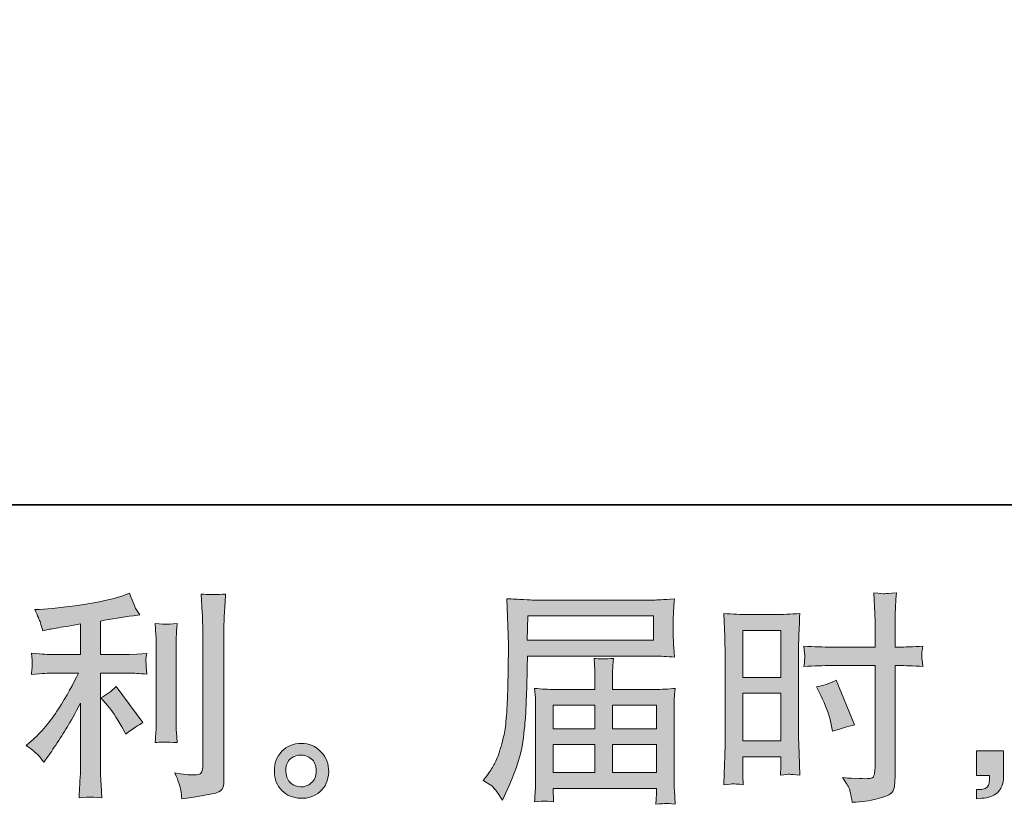
# Model space of a CAD drawing. Units: inches. Extents: x -975 to 2188, y -2621 to -335.
# Drawn here: x 656 to 983, y -2621 to -2361 of the extents above; entities that cross this region are included whole.
import ezdxf

# ---------------------------------------------------------------- set-up
doc = ezdxf.new("R2010")
doc.units = ezdxf.units.IN
doc.header["$MEASUREMENT"] = 0
doc.layers.add('图层 1', color=7, linetype='Continuous')

msp = doc.modelspace()

# ---------------------------------------------------------------- hatches: boundary and pattern name
at = {"layer": '图层 1'}
h = msp.add_hatch(color=7, dxfattribs=at)
h.dxf.hatch_style = 2
edge = h.paths.add_edge_path()
edge.add_spline(control_points=[(685.01, -2588.59), (686.29, -2590.08), (687.85, -2592.43), (689.69, -2595.65), (689.69, -2595.65), (691.02, -2598.03), (691.02, -2598.03), (693.55, -2596.15), (695.46, -2594.88), (696.75, -2594.25), (696.75, -2594.25), (687.83, -2582.2), (687.83, -2582.2), (686.29, -2583.79), (684.59, -2585.05), (682.7, -2585.99), (682.7, -2585.99), (685.01, -2588.59), (685.01, -2588.59)], knot_values=[0, 0, 0, 0, 1, 1, 1, 2, 2, 2, 3, 3, 3, 4, 4, 4, 5, 5, 5, 6, 6, 6, 6], degree=3, periodic=0)
edge = h.paths.add_edge_path()
edge.add_spline(control_points=[(661.9, -2605.04), (662.47, -2605.68), (663.11, -2606.45), (663.81, -2607.34), (663.81, -2607.34), (665.29, -2605.35), (665.29, -2605.35), (665.54, -2604.99), (666.36, -2603.78), (667.74, -2601.69), (669.13, -2599.61), (670.39, -2597.63), (671.53, -2595.75), (672.67, -2593.87), (674.16, -2591.19), (675.99, -2587.73), (675.99, -2587.73), (675.99, -2609.58), (675.99, -2609.58), (675.99, -2610.51), (675.92, -2611.87), (675.79, -2613.66), (675.67, -2615.44), (675.6, -2617.3), (675.55, -2619.23), (677.5, -2619.03), (678.7, -2618.93), (679.15, -2618.96), (679.58, -2618.98), (680.9, -2619.07), (683.07, -2619.23), (683.07, -2619.23), (682.85, -2614.86), (682.85, -2614.86), (682.65, -2611.73), (682.58, -2609.97), (682.63, -2609.58), (682.63, -2609.58), (682.63, -2577.77), (682.63, -2577.77), (682.63, -2577.77), (692.14, -2577.77), (692.14, -2577.77), (693.63, -2577.77), (695.58, -2577.89), (698.01, -2578.14), (698.01, -2578.14), (697.79, -2575.72), (697.79, -2575.72), (697.79, -2575.72), (697.79, -2574.63), (697.79, -2574.63), (697.74, -2573.78), (697.71, -2573.24), (697.74, -2572.97), (697.76, -2572.72), (697.86, -2572.12), (698.01, -2571.26), (698.01, -2571.26), (694.67, -2571.48), (694.67, -2571.48), (694.67, -2571.48), (692.21, -2571.63), (692.21, -2571.63), (692.21, -2571.63), (682.63, -2571.63), (682.63, -2571.63), (682.63, -2571.63), (682.63, -2560.48), (682.63, -2560.48), (686.34, -2559.79), (689.98, -2559.2), (693.55, -2558.7), (693.55, -2558.7), (695.71, -2558.4), (695.71, -2558.4), (695.71, -2558.4), (694.37, -2556.4), (694.37, -2556.4), (694.27, -2556.3), (693.58, -2554.59), (692.29, -2551.27), (692.29, -2551.27), (689.69, -2552.16), (689.69, -2552.16), (686.62, -2553.25), (682.16, -2554.22), (676.34, -2555.08), (670.49, -2555.95), (665.81, -2556.47), (662.25, -2556.62), (662.25, -2556.62), (660.76, -2556.69), (660.76, -2556.69), (661.75, -2558.77), (662.37, -2560.21), (662.64, -2561), (662.91, -2561.8), (663.19, -2562.69), (663.43, -2563.68), (663.43, -2563.68), (665.22, -2563.31), (665.22, -2563.31), (666.21, -2563.11), (667.92, -2562.81), (670.37, -2562.42), (672.82, -2562.03), (674.7, -2561.7), (675.99, -2561.45), (675.99, -2561.45), (675.99, -2571.63), (675.99, -2571.63), (675.99, -2571.63), (665.96, -2571.63), (665.96, -2571.63), (665.66, -2571.63), (663.56, -2571.48), (659.65, -2571.18), (659.65, -2571.18), (659.87, -2573.46), (659.87, -2573.46), (659.87, -2573.46), (659.87, -2574.58), (659.87, -2574.58), (659.87, -2574.58), (659.87, -2575.99), (659.87, -2575.99), (659.82, -2576.53), (659.74, -2577.28), (659.65, -2578.22), (663.56, -2577.92), (665.66, -2577.77), (665.96, -2577.77), (665.96, -2577.77), (675.32, -2577.77), (675.32, -2577.77), (673.59, -2581.44), (671.36, -2585.4), (668.66, -2589.66), (665.96, -2593.92), (662.94, -2597.51), (659.57, -2600.43), (659.57, -2600.43), (657.94, -2601.84), (657.94, -2601.84), (660.02, -2603.33), (661.33, -2604.39), (661.9, -2605.04)], knot_values=[0, 0, 0, 0, 0.352778, 0.352778, 0.352778, 0.705556, 0.705556, 0.705556, 1.058333, 1.058333, 1.058333, 1.411111, 1.411111, 1.411111, 1.763889, 1.763889, 1.763889, 2.116667, 2.116667, 2.116667, 2.469444, 2.469444, 2.469444, 2.822222, 2.822222, 2.822222, 3.175, 3.175, 3.175, 3.527778, 3.527778, 3.527778, 3.880556, 3.880556, 3.880556, 4.233333, 4.233333, 4.233333, 4.586111, 4.586111, 4.586111, 4.938889, 4.938889, 4.938889, 5.291667, 5.291667, 5.291667, 5.644444, 5.644444, 5.644444, 5.997222, 5.997222, 5.997222, 6.35, 6.35, 6.35, 6.702778, 6.702778, 6.702778, 7.055556, 7.055556, 7.055556, 7.408333, 7.408333, 7.408333, 7.761111, 7.761111, 7.761111, 8.113889, 8.113889, 8.113889, 8.466667, 8.466667, 8.466667, 8.819444, 8.819444, 8.819444, 9.172222, 9.172222, 9.172222, 9.525, 9.525, 9.525, 9.877778, 9.877778, 9.877778, 10.230556, 10.230556, 10.230556, 10.583333, 10.583333, 10.583333, 10.936111, 10.936111, 10.936111, 11.288889, 11.288889, 11.288889, 11.641667, 11.641667, 11.641667, 11.994444, 11.994444, 11.994444, 12.347222, 12.347222, 12.347222, 12.7, 12.7, 12.7, 13.052778, 13.052778, 13.052778, 13.405556, 13.405556, 13.405556, 13.758333, 13.758333, 13.758333, 14.111111, 14.111111, 14.111111, 14.463889, 14.463889, 14.463889, 14.816667, 14.816667, 14.816667, 15.169444, 15.169444, 15.169444, 15.522222, 15.522222, 15.522222, 15.875, 15.875, 15.875, 16.227778, 16.227778, 16.227778, 16.580556, 16.580556, 16.580556, 16.933333, 16.933333, 16.933333, 17.286111, 17.286111, 17.286111, 17.286111], degree=3, periodic=0)
edge.add_line((661.9, -2605.04), (661.9, -2605.04))
edge = h.paths.add_edge_path()
edge.add_spline(control_points=[(708.09, -2600.85), (708.09, -2600.85), (707.87, -2597.36), (707.87, -2597.36), (707.82, -2596.72), (707.79, -2595.75), (707.79, -2594.46), (707.79, -2594.46), (707.79, -2568.53), (707.79, -2568.53), (707.79, -2567.74), (707.79, -2566.8), (707.82, -2565.73), (707.84, -2564.67), (707.94, -2563.18), (708.09, -2561.25), (706.14, -2561.5), (704.94, -2561.6), (704.47, -2561.57), (704, -2561.55), (702.76, -2561.45), (700.78, -2561.25), (700.78, -2561.25), (701.08, -2565.26), (701.08, -2565.26), (701.13, -2565.86), (701.15, -2566.95), (701.15, -2568.53), (701.15, -2568.53), (701.15, -2594.69), (701.15, -2594.69), (701.15, -2595.63), (701.13, -2596.49), (701.08, -2597.31), (701.03, -2598.13), (700.93, -2599.32), (700.78, -2600.85), (702.27, -2600.7), (704.7, -2600.7), (708.09, -2600.85)], knot_values=[0, 0, 0, 0, 0.352778, 0.352778, 0.352778, 0.705556, 0.705556, 0.705556, 1.058333, 1.058333, 1.058333, 1.411111, 1.411111, 1.411111, 1.763889, 1.763889, 1.763889, 2.116667, 2.116667, 2.116667, 2.469444, 2.469444, 2.469444, 2.822222, 2.822222, 2.822222, 3.175, 3.175, 3.175, 3.527778, 3.527778, 3.527778, 3.880556, 3.880556, 3.880556, 4.233333, 4.233333, 4.233333, 4.586111, 4.586111, 4.586111, 4.586111], degree=3, periodic=0)
edge.add_line((708.09, -2600.85), (708.09, -2600.85))
edge = h.paths.add_edge_path()
edge.add_spline(control_points=[(709.35, -2616.7), (709.48, -2617.67), (709.57, -2618.64), (709.62, -2619.58), (716.66, -2618.54), (720.6, -2617.84), (721.44, -2617.48), (722.26, -2617.15), (722.81, -2616.7), (723.15, -2616.16), (723.47, -2615.61), (723.64, -2614.86), (723.64, -2613.86), (723.64, -2613.86), (723.64, -2563.55), (723.64, -2563.55), (723.64, -2562.27), (723.69, -2560.63), (723.79, -2558.65), (723.89, -2556.67), (724.04, -2554.29), (724.24, -2551.52), (721.29, -2551.67), (719.51, -2551.72), (718.89, -2551.69), (718.27, -2551.67), (717.33, -2551.62), (716.09, -2551.52), (716.09, -2551.52), (716.46, -2557.76), (716.46, -2557.76), (716.56, -2559.29), (716.61, -2561.28), (716.61, -2563.7), (716.61, -2563.7), (716.61, -2609.1), (716.61, -2609.1), (716.61, -2609.94), (716.43, -2610.56), (716.09, -2610.98), (715.74, -2611.4), (714.92, -2611.63), (713.64, -2611.63), (712.05, -2611.69), (709.97, -2611.45), (707.4, -2610.96), (708.58, -2613.83), (709.23, -2615.74), (709.35, -2616.7)], knot_values=[0, 0, 0, 0, 0.352778, 0.352778, 0.352778, 0.705556, 0.705556, 0.705556, 1.058333, 1.058333, 1.058333, 1.411111, 1.411111, 1.411111, 1.763889, 1.763889, 1.763889, 2.116667, 2.116667, 2.116667, 2.469444, 2.469444, 2.469444, 2.822222, 2.822222, 2.822222, 3.175, 3.175, 3.175, 3.527778, 3.527778, 3.527778, 3.880556, 3.880556, 3.880556, 4.233333, 4.233333, 4.233333, 4.586111, 4.586111, 4.586111, 4.938889, 4.938889, 4.938889, 5.291667, 5.291667, 5.291667, 5.644444, 5.644444, 5.644444, 5.644444], degree=3, periodic=0)
edge.add_line((709.35, -2616.7), (709.35, -2616.7))
h = msp.add_hatch(color=7, dxfattribs=at)
h.dxf.hatch_style = 2
h.paths.add_polyline_path([(824.66, -2558.75), (866.42, -2558.75), (866.42, -2566.87), (824.52, -2566.87)])
edge = h.paths.add_edge_path()
edge.add_spline(control_points=[(809.9, -2613.51), (809.9, -2613.51), (812.36, -2614.99), (812.36, -2614.99), (813.25, -2615.54), (814.56, -2617.2), (816.29, -2619.98), (816.29, -2619.98), (818.45, -2615.14), (818.45, -2615.14), (821.02, -2609.4), (822.56, -2604.54), (823.05, -2600.61), (823.55, -2596.67), (823.85, -2593.82), (823.95, -2592.06), (824.04, -2590.3), (824.12, -2588.52), (824.19, -2586.71), (824.27, -2584.9), (824.34, -2583.37), (824.39, -2582.08), (824.39, -2582.08), (824.47, -2577.03), (824.47, -2577.03), (824.47, -2575.94), (824.52, -2574.3), (824.61, -2572.12), (824.61, -2572.12), (866.67, -2572.12), (866.67, -2572.12), (868.75, -2572.12), (871, -2572.25), (873.43, -2572.5), (873.43, -2572.5), (873.21, -2569.35), (873.21, -2569.35), (873.11, -2567.99), (873.06, -2566.9), (873.06, -2566.13), (873.06, -2566.13), (873.06, -2559.57), (873.06, -2559.57), (873.06, -2558.92), (873.08, -2558.06), (873.16, -2556.97), (873.23, -2555.88), (873.33, -2554.59), (873.43, -2553.13), (869.66, -2553.38), (867.44, -2553.5), (866.74, -2553.5), (866.74, -2553.5), (826.92, -2553.5), (826.92, -2553.5), (826.17, -2553.5), (824.94, -2553.45), (823.23, -2553.35), (821.52, -2553.25), (819.69, -2553.15), (817.7, -2553.05), (817.7, -2553.05), (818.22, -2568.11), (818.22, -2568.11), (818.22, -2568.11), (818.22, -2569.65), (818.22, -2569.65), (818.22, -2569.65), (818.22, -2572.35), (818.22, -2572.35), (818.18, -2572.5), (818.15, -2573.96), (818.15, -2576.73), (818.15, -2576.73), (818.08, -2582.3), (818.08, -2582.3), (818.03, -2584.14), (817.9, -2586.59), (817.73, -2589.68), (817.56, -2592.78), (817.33, -2595.21), (817.04, -2596.94), (816.74, -2598.67), (816.24, -2600.68), (815.55, -2602.98), (814.86, -2605.29), (814.21, -2606.95), (813.64, -2607.94), (813.07, -2608.93), (812.33, -2610.09), (811.39, -2611.43), (811.39, -2611.43), (809.9, -2613.51), (809.9, -2613.51)], knot_values=[0, 0, 0, 0, 1, 1, 1, 2, 2, 2, 3, 3, 3, 4, 4, 4, 5, 5, 5, 6, 6, 6, 7, 7, 7, 8, 8, 8, 9, 9, 9, 10, 10, 10, 11, 11, 11, 12, 12, 12, 13, 13, 13, 14, 14, 14, 15, 15, 15, 16, 16, 16, 17, 17, 17, 18, 18, 18, 19, 19, 19, 20, 20, 20, 21, 21, 21, 22, 22, 22, 23, 23, 23, 24, 24, 24, 25, 25, 25, 26, 26, 26, 27, 27, 27, 28, 28, 28, 29, 29, 29, 30, 30, 30, 31, 31, 31, 31], degree=3, periodic=0)
h.paths.add_polyline_path([(833.13, -2601.55), (847, -2601.55), (847, -2610.85), (833.13, -2610.85)])
h.paths.add_polyline_path([(833.13, -2588.47), (847, -2588.47), (847, -2596.3), (833.13, -2596.3)])
h.paths.add_polyline_path([(852.85, -2601.55), (867.5, -2601.55), (867.5, -2610.85), (852.85, -2610.85)])
h.paths.add_polyline_path([(852.85, -2588.47), (867.5, -2588.47), (867.5, -2596.3), (852.85, -2596.3)])
edge = h.paths.add_edge_path()
edge.add_spline(control_points=[(830.31, -2620.29), (830.61, -2620.27), (831.6, -2620.37), (833.28, -2620.57), (833.28, -2620.57), (833.21, -2619.08), (833.21, -2619.08), (833.21, -2619.08), (833.13, -2617.67), (833.13, -2617.67), (833.13, -2617.67), (833.13, -2616.11), (833.13, -2616.11), (833.13, -2616.11), (867.51, -2616.11), (867.51, -2616.11), (867.51, -2616.11), (867.51, -2617.74), (867.51, -2617.74), (867.51, -2617.84), (867.46, -2618.26), (867.39, -2619.03), (867.31, -2619.8), (867.29, -2620.59), (867.29, -2621.38), (869.07, -2621.24), (870.16, -2621.14), (870.57, -2621.11), (870.96, -2621.09), (872.02, -2621.19), (873.73, -2621.38), (873.73, -2621.38), (873.43, -2616.7), (873.43, -2616.7), (873.38, -2616.06), (873.35, -2614.5), (873.35, -2612.02), (873.35, -2612.02), (873.35, -2589.29), (873.35, -2589.29), (873.35, -2587.95), (873.35, -2586.91), (873.38, -2586.14), (873.4, -2585.37), (873.53, -2584.28), (873.73, -2582.85), (871.39, -2583.1), (869.12, -2583.22), (866.94, -2583.22), (866.94, -2583.22), (852.85, -2583.22), (852.85, -2583.22), (852.85, -2583.22), (852.85, -2580.69), (852.85, -2580.69), (852.85, -2579.16), (852.85, -2577.92), (852.87, -2576.98), (852.9, -2576.04), (853.02, -2574.67), (853.22, -2572.89), (850.42, -2573.14), (848.24, -2573.14), (846.71, -2572.89), (846.71, -2572.89), (846.93, -2576.83), (846.93, -2576.83), (846.98, -2577.62), (847, -2578.91), (847, -2580.69), (847, -2580.69), (847, -2583.22), (847, -2583.22), (847, -2583.22), (833.68, -2583.22), (833.68, -2583.22), (831.55, -2583.22), (829.3, -2583.1), (826.92, -2582.85), (826.92, -2582.85), (827.21, -2586.02), (827.21, -2586.02), (827.26, -2586.51), (827.29, -2587.58), (827.29, -2589.21), (827.29, -2589.21), (827.29, -2611.35), (827.29, -2611.35), (827.29, -2613.19), (827.26, -2614.67), (827.21, -2615.81), (827.17, -2616.95), (827.07, -2618.54), (826.92, -2620.57), (828.9, -2620.42), (830.03, -2620.32), (830.31, -2620.29)], knot_values=[0, 0, 0, 0, 0.352778, 0.352778, 0.352778, 0.705556, 0.705556, 0.705556, 1.058333, 1.058333, 1.058333, 1.411111, 1.411111, 1.411111, 1.763889, 1.763889, 1.763889, 2.116667, 2.116667, 2.116667, 2.469444, 2.469444, 2.469444, 2.822222, 2.822222, 2.822222, 3.175, 3.175, 3.175, 3.527778, 3.527778, 3.527778, 3.880556, 3.880556, 3.880556, 4.233333, 4.233333, 4.233333, 4.586111, 4.586111, 4.586111, 4.938889, 4.938889, 4.938889, 5.291667, 5.291667, 5.291667, 5.644444, 5.644444, 5.644444, 5.997222, 5.997222, 5.997222, 6.35, 6.35, 6.35, 6.702778, 6.702778, 6.702778, 7.055556, 7.055556, 7.055556, 7.408333, 7.408333, 7.408333, 7.761111, 7.761111, 7.761111, 8.113889, 8.113889, 8.113889, 8.466667, 8.466667, 8.466667, 8.819444, 8.819444, 8.819444, 9.172222, 9.172222, 9.172222, 9.525, 9.525, 9.525, 9.877778, 9.877778, 9.877778, 10.230556, 10.230556, 10.230556, 10.583333, 10.583333, 10.583333, 10.936111, 10.936111, 10.936111, 11.288889, 11.288889, 11.288889, 11.288889], degree=3, periodic=0)
edge.add_line((830.31, -2620.29), (830.31, -2620.29))
h = msp.add_hatch(color=7, dxfattribs=at)
h.dxf.hatch_style = 2
h.paths.add_polyline_path([(896.14, -2563.58), (908.82, -2563.58), (908.82, -2579.23), (896.14, -2579.23)])
h.paths.add_polyline_path([(896.14, -2584.48), (908.82, -2584.48), (908.82, -2600.33), (896.14, -2600.33)])
edge = h.paths.add_edge_path()
edge.add_spline(control_points=[(922.09, -2585.25), (923.68, -2588.37), (924.79, -2591.39), (925.44, -2594.31), (925.44, -2594.31), (926.03, -2597.06), (926.03, -2597.06), (929.3, -2596.07), (931.73, -2595.38), (933.31, -2594.98), (933.31, -2594.98), (927.22, -2580.12), (927.22, -2580.12), (924.99, -2581.26), (922.79, -2582.01), (920.61, -2582.34), (920.61, -2582.34), (922.09, -2585.25), (922.09, -2585.25)], knot_values=[0, 0, 0, 0, 1, 1, 1, 2, 2, 2, 3, 3, 3, 4, 4, 4, 5, 5, 5, 6, 6, 6, 6], degree=3, periodic=0)
edge = h.paths.add_edge_path()
edge.add_spline(control_points=[(892.99, -2614.6), (893.39, -2614.57), (894.49, -2614.67), (896.29, -2614.87), (896.29, -2614.87), (896.14, -2611.68), (896.14, -2611.68), (896.14, -2611.68), (896.14, -2608.41), (896.14, -2608.41), (896.14, -2608.41), (896.14, -2605.58), (896.14, -2605.58), (896.14, -2605.58), (908.82, -2605.58), (908.82, -2605.58), (908.82, -2605.58), (908.82, -2607.22), (908.82, -2607.22), (908.82, -2608.56), (908.8, -2609.37), (908.77, -2609.67), (908.75, -2609.97), (908.72, -2610.64), (908.67, -2611.68), (910.29, -2611.48), (911.32, -2611.38), (911.77, -2611.4), (912.21, -2611.43), (913.33, -2611.53), (915.11, -2611.68), (915.11, -2611.68), (914.89, -2604.47), (914.89, -2604.47), (914.89, -2604.47), (914.67, -2598.8), (914.67, -2598.8), (914.67, -2598.8), (914.67, -2571.23), (914.67, -2571.23), (914.67, -2570.07), (914.69, -2568.41), (914.76, -2566.3), (914.84, -2564.17), (914.97, -2561.4), (915.11, -2557.96), (912.11, -2558.21), (909.32, -2558.33), (906.69, -2558.33), (906.69, -2558.33), (898.12, -2558.33), (898.12, -2558.33), (895.53, -2558.33), (892.77, -2558.21), (889.85, -2557.96), (889.85, -2557.96), (890.15, -2565.64), (890.15, -2565.64), (890.25, -2568.04), (890.29, -2570.59), (890.29, -2573.24), (890.29, -2573.24), (890.29, -2599.59), (890.29, -2599.59), (890.29, -2601.77), (890.25, -2604), (890.15, -2606.33), (890.05, -2608.65), (889.95, -2611.5), (889.85, -2614.87), (891.56, -2614.72), (892.6, -2614.62), (892.99, -2614.6)], knot_values=[0, 0, 0, 0, 0.352778, 0.352778, 0.352778, 0.705556, 0.705556, 0.705556, 1.058333, 1.058333, 1.058333, 1.411111, 1.411111, 1.411111, 1.763889, 1.763889, 1.763889, 2.116667, 2.116667, 2.116667, 2.469444, 2.469444, 2.469444, 2.822222, 2.822222, 2.822222, 3.175, 3.175, 3.175, 3.527778, 3.527778, 3.527778, 3.880556, 3.880556, 3.880556, 4.233333, 4.233333, 4.233333, 4.586111, 4.586111, 4.586111, 4.938889, 4.938889, 4.938889, 5.291667, 5.291667, 5.291667, 5.644444, 5.644444, 5.644444, 5.997222, 5.997222, 5.997222, 6.35, 6.35, 6.35, 6.702778, 6.702778, 6.702778, 7.055556, 7.055556, 7.055556, 7.408333, 7.408333, 7.408333, 7.761111, 7.761111, 7.761111, 8.113889, 8.113889, 8.113889, 8.466667, 8.466667, 8.466667, 8.466667], degree=3, periodic=0)
edge.add_line((892.99, -2614.6), (892.99, -2614.6))
edge = h.paths.add_edge_path()
edge.add_spline(control_points=[(925.49, -2575.27), (925.49, -2575.27), (940.12, -2575.27), (940.12, -2575.27), (940.12, -2575.27), (940.12, -2608.85), (940.12, -2608.85), (940.12, -2608.85), (940.05, -2610.41), (940.05, -2610.41), (940, -2611.06), (939.85, -2611.65), (939.6, -2612.22), (939.36, -2612.79), (937.82, -2612.99), (935, -2612.79), (935, -2612.79), (932.17, -2612.72), (932.17, -2612.72), (931.53, -2612.72), (930.57, -2612.64), (929.28, -2612.49), (930.61, -2614.38), (931.36, -2615.56), (931.53, -2616.06), (931.7, -2616.55), (932.05, -2618.09), (932.55, -2620.67), (935.67, -2620.62), (938.42, -2620.24), (940.78, -2619.58), (943.15, -2618.91), (944.68, -2618.31), (945.35, -2617.79), (946.04, -2617.27), (946.44, -2616.55), (946.56, -2615.61), (946.69, -2614.67), (946.76, -2613.63), (946.76, -2612.49), (946.76, -2612.49), (946.76, -2575.27), (946.76, -2575.27), (946.76, -2575.27), (947.88, -2575.27), (947.88, -2575.27), (950.06, -2575.27), (952.78, -2575.37), (956.05, -2575.57), (955.75, -2573.56), (955.63, -2572.17), (955.68, -2571.43), (955.73, -2570.66), (955.85, -2569.8), (956.05, -2568.83), (952.78, -2569.03), (950.01, -2569.13), (947.73, -2569.13), (947.73, -2569.13), (946.76, -2569.13), (946.76, -2569.13), (946.76, -2569.13), (946.76, -2564.89), (946.76, -2564.89), (946.76, -2561.87), (946.79, -2559.57), (946.84, -2558.01), (946.89, -2556.45), (947.01, -2554.14), (947.21, -2551.07), (945.05, -2551.27), (943.75, -2551.37), (943.32, -2551.39), (942.9, -2551.42), (941.69, -2551.32), (939.68, -2551.07), (939.68, -2551.07), (940.05, -2557.98), (940.05, -2557.98), (940.15, -2560.41), (940.2, -2562.71), (940.2, -2564.89), (940.2, -2564.89), (940.12, -2569.13), (940.12, -2569.13), (940.12, -2569.13), (925.49, -2569.13), (925.49, -2569.13), (923.01, -2569.13), (920.01, -2569.03), (916.5, -2568.83), (916.65, -2570.69), (916.75, -2571.8), (916.79, -2572.2), (916.79, -2572.72), (916.7, -2573.86), (916.5, -2575.57), (920.01, -2575.37), (923.01, -2575.27), (925.49, -2575.27)], knot_values=[0, 0, 0, 0, 0.352778, 0.352778, 0.352778, 0.705556, 0.705556, 0.705556, 1.058333, 1.058333, 1.058333, 1.411111, 1.411111, 1.411111, 1.763889, 1.763889, 1.763889, 2.116667, 2.116667, 2.116667, 2.469444, 2.469444, 2.469444, 2.822222, 2.822222, 2.822222, 3.175, 3.175, 3.175, 3.527778, 3.527778, 3.527778, 3.880556, 3.880556, 3.880556, 4.233333, 4.233333, 4.233333, 4.586111, 4.586111, 4.586111, 4.938889, 4.938889, 4.938889, 5.291667, 5.291667, 5.291667, 5.644444, 5.644444, 5.644444, 5.997222, 5.997222, 5.997222, 6.35, 6.35, 6.35, 6.702778, 6.702778, 6.702778, 7.055556, 7.055556, 7.055556, 7.408333, 7.408333, 7.408333, 7.761111, 7.761111, 7.761111, 8.113889, 8.113889, 8.113889, 8.466667, 8.466667, 8.466667, 8.819444, 8.819444, 8.819444, 9.172222, 9.172222, 9.172222, 9.525, 9.525, 9.525, 9.877778, 9.877778, 9.877778, 10.230556, 10.230556, 10.230556, 10.583333, 10.583333, 10.583333, 10.936111, 10.936111, 10.936111, 11.288889, 11.288889, 11.288889, 11.641667, 11.641667, 11.641667, 11.641667], degree=3, periodic=0)
edge.add_line((925.49, -2575.27), (925.49, -2575.27))
h = msp.add_hatch(color=7, dxfattribs=at)
h.dxf.hatch_style = 2
edge = h.paths.add_edge_path()
edge.add_spline(control_points=[(745.96, -2614.35), (744.94, -2613.53), (744.4, -2612.29), (744.3, -2610.61), (744.15, -2608.88), (744.54, -2607.52), (745.51, -2606.55), (746.48, -2605.58), (747.64, -2605.09), (749, -2605.04), (750.36, -2604.99), (751.6, -2605.39), (752.69, -2606.25), (753.78, -2607.12), (754.33, -2608.46), (754.35, -2610.24), (754.38, -2612.02), (753.83, -2613.36), (752.72, -2614.28), (751.6, -2615.19), (750.41, -2615.64), (749.13, -2615.59), (748.04, -2615.59), (746.97, -2615.17), (745.96, -2614.35)], knot_values=[0, 0, 0, 0, 0.352778, 0.352778, 0.352778, 0.705556, 0.705556, 0.705556, 1.058333, 1.058333, 1.058333, 1.411111, 1.411111, 1.411111, 1.763889, 1.763889, 1.763889, 2.116667, 2.116667, 2.116667, 2.469444, 2.469444, 2.469444, 2.822222, 2.822222, 2.822222, 2.822222], degree=3, periodic=0)
edge.add_line((745.96, -2614.35), (745.96, -2614.35))
edge = h.paths.add_edge_path()
edge.add_spline(control_points=[(755.91, -2603.92), (754.15, -2602.04), (751.97, -2601.1), (749.37, -2601.13), (746.77, -2601.15), (744.62, -2602.04), (742.91, -2603.78), (741.2, -2605.51), (740.38, -2607.71), (740.43, -2610.39), (740.48, -2613.06), (741.3, -2615.19), (742.91, -2616.8), (744.52, -2618.41), (746.63, -2619.28), (749.2, -2619.38), (751.63, -2619.48), (753.76, -2618.76), (755.59, -2617.22), (757.42, -2615.69), (758.39, -2613.46), (758.49, -2610.54), (758.54, -2608.01), (757.67, -2605.81), (755.91, -2603.92)], knot_values=[0, 0, 0, 0, 0.352778, 0.352778, 0.352778, 0.705556, 0.705556, 0.705556, 1.058333, 1.058333, 1.058333, 1.411111, 1.411111, 1.411111, 1.763889, 1.763889, 1.763889, 2.116667, 2.116667, 2.116667, 2.469444, 2.469444, 2.469444, 2.822222, 2.822222, 2.822222, 2.822222], degree=3, periodic=0)
edge.add_line((755.91, -2603.92), (755.91, -2603.92))
h = msp.add_hatch(color=7, dxfattribs=at)
h.dxf.hatch_style = 2
edge = h.paths.add_edge_path()
edge.add_spline(control_points=[(973.86, -2603.58), (973.86, -2603.58), (982.87, -2603.58), (982.87, -2603.58), (982.87, -2603.58), (982.87, -2612.1), (982.87, -2612.1), (982.87, -2613.38), (982.67, -2614.47), (982.28, -2615.37), (981.88, -2616.26), (981.37, -2616.98), (980.78, -2617.52), (980.18, -2618.07), (979.45, -2618.49), (978.59, -2618.81), (977.72, -2619.14), (976.73, -2619.33), (975.64, -2619.38), (975.64, -2619.38), (973.86, -2619.53), (973.86, -2619.53), (973.86, -2619.53), (973.86, -2616.48), (973.86, -2616.48), (974.45, -2616.48), (975.02, -2616.46), (975.57, -2616.41), (976.11, -2616.36), (976.61, -2616.18), (977.05, -2615.89), (977.5, -2615.59), (977.79, -2615.17), (977.94, -2614.65), (978.09, -2614.13), (978.17, -2613.63), (978.17, -2613.14), (978.17, -2613.14), (978.17, -2611.8), (978.17, -2611.8), (978.17, -2611.8), (973.86, -2611.8), (973.86, -2611.8), (973.86, -2611.8), (973.86, -2603.58), (973.86, -2603.58)], knot_values=[0, 0, 0, 0, 1, 1, 1, 2, 2, 2, 3, 3, 3, 4, 4, 4, 5, 5, 5, 6, 6, 6, 7, 7, 7, 8, 8, 8, 9, 9, 9, 10, 10, 10, 11, 11, 11, 12, 12, 12, 13, 13, 13, 14, 14, 14, 15, 15, 15, 15], degree=3, periodic=0)

# ---------------------------------------------------------------- linework, layer by layer
at = {"layer": '图层 1', "color": 7, "lineweight": 35}
msp.add_lwpolyline([(2188.1, -2521.83), (-974.98, -2521.83), (-974.98, -473.04), (2188.1, -473.04), (2188.1, -2521.83)], dxfattribs=at)
at = {"layer": '图层 1', "color": 7, "lineweight": 0}
for points in [[(824.66, -2558.75), (866.42, -2558.75), (866.42, -2566.87), (824.52, -2566.87), (824.66, -2558.75)], [(896.14, -2563.58), (908.82, -2563.58), (908.82, -2579.23), (896.14, -2579.23), (896.14, -2563.58)], [(896.14, -2584.48), (908.82, -2584.48), (908.82, -2600.33), (896.14, -2600.33), (896.14, -2584.48)], [(833.13, -2588.47), (847, -2588.47), (847, -2596.3), (833.13, -2596.3), (833.13, -2588.47)], [(852.85, -2588.47), (867.5, -2588.47), (867.5, -2596.3), (852.85, -2596.3), (852.85, -2588.47)], [(833.13, -2601.55), (847, -2601.55), (847, -2610.85), (833.13, -2610.85), (833.13, -2601.55)], [(852.85, -2601.55), (867.5, -2601.55), (867.5, -2610.85), (852.85, -2610.85), (852.85, -2601.55)]]:
    msp.add_lwpolyline(points, dxfattribs=at)
for points, knots in [([(661.9, -2605.04), (662.47, -2605.68), (663.11, -2606.45), (663.81, -2607.34), (663.81, -2607.34), (665.29, -2605.35), (665.29, -2605.35), (665.54, -2604.99), (666.36, -2603.78), (667.74, -2601.69), (669.13, -2599.61), (670.39, -2597.63), (671.53, -2595.75), (672.67, -2593.87), (674.16, -2591.19), (675.99, -2587.73), (675.99, -2587.73), (675.99, -2609.58), (675.99, -2609.58), (675.99, -2610.51), (675.92, -2611.87), (675.79, -2613.66), (675.67, -2615.44), (675.6, -2617.3), (675.55, -2619.23), (677.5, -2619.03), (678.7, -2618.93), (679.15, -2618.96), (679.58, -2618.98), (680.9, -2619.07), (683.07, -2619.23), (683.07, -2619.23), (682.85, -2614.86), (682.85, -2614.86), (682.65, -2611.73), (682.58, -2609.97), (682.63, -2609.58), (682.63, -2609.58), (682.63, -2577.77), (682.63, -2577.77), (682.63, -2577.77), (692.14, -2577.77), (692.14, -2577.77), (693.63, -2577.77), (695.58, -2577.89), (698.01, -2578.14), (698.01, -2578.14), (697.79, -2575.72), (697.79, -2575.72), (697.79, -2575.72), (697.79, -2574.63), (697.79, -2574.63), (697.74, -2573.78), (697.71, -2573.24), (697.74, -2572.97), (697.76, -2572.72), (697.86, -2572.12), (698.01, -2571.26), (698.01, -2571.26), (694.67, -2571.48), (694.67, -2571.48), (694.67, -2571.48), (692.21, -2571.63), (692.21, -2571.63), (692.21, -2571.63), (682.63, -2571.63), (682.63, -2571.63), (682.63, -2571.63), (682.63, -2560.48), (682.63, -2560.48), (686.34, -2559.79), (689.98, -2559.2), (693.55, -2558.7), (693.55, -2558.7), (695.71, -2558.4), (695.71, -2558.4), (695.71, -2558.4), (694.37, -2556.4), (694.37, -2556.4), (694.27, -2556.3), (693.58, -2554.59), (692.29, -2551.27), (692.29, -2551.27), (689.69, -2552.16), (689.69, -2552.16), (686.62, -2553.25), (682.16, -2554.22), (676.34, -2555.08), (670.49, -2555.95), (665.81, -2556.47), (662.25, -2556.62), (662.25, -2556.62), (660.76, -2556.69), (660.76, -2556.69), (661.75, -2558.77), (662.37, -2560.21), (662.64, -2561), (662.91, -2561.8), (663.19, -2562.69), (663.43, -2563.68), (663.43, -2563.68), (665.22, -2563.31), (665.22, -2563.31), (666.21, -2563.11), (667.92, -2562.81), (670.37, -2562.42), (672.82, -2562.03), (674.7, -2561.7), (675.99, -2561.45), (675.99, -2561.45), (675.99, -2571.63), (675.99, -2571.63), (675.99, -2571.63), (665.96, -2571.63), (665.96, -2571.63), (665.66, -2571.63), (663.56, -2571.48), (659.65, -2571.18), (659.65, -2571.18), (659.87, -2573.46), (659.87, -2573.46), (659.87, -2573.46), (659.87, -2574.58), (659.87, -2574.58), (659.87, -2574.58), (659.87, -2575.99), (659.87, -2575.99), (659.82, -2576.53), (659.74, -2577.28), (659.65, -2578.22), (663.56, -2577.92), (665.66, -2577.77), (665.96, -2577.77), (665.96, -2577.77), (675.32, -2577.77), (675.32, -2577.77), (673.59, -2581.44), (671.36, -2585.4), (668.66, -2589.66), (665.96, -2593.92), (662.94, -2597.51), (659.57, -2600.43), (659.57, -2600.43), (657.94, -2601.84), (657.94, -2601.84), (660.02, -2603.33), (661.33, -2604.39), (661.9, -2605.04)], [0, 0, 0, 0, 1, 1, 1, 2, 2, 2, 3, 3, 3, 4, 4, 4, 5, 5, 5, 6, 6, 6, 7, 7, 7, 8, 8, 8, 9, 9, 9, 10, 10, 10, 11, 11, 11, 12, 12, 12, 13, 13, 13, 14, 14, 14, 15, 15, 15, 16, 16, 16, 17, 17, 17, 18, 18, 18, 19, 19, 19, 20, 20, 20, 21, 21, 21, 22, 22, 22, 23, 23, 23, 24, 24, 24, 25, 25, 25, 26, 26, 26, 27, 27, 27, 28, 28, 28, 29, 29, 29, 30, 30, 30, 31, 31, 31, 32, 32, 32, 33, 33, 33, 34, 34, 34, 35, 35, 35, 36, 36, 36, 37, 37, 37, 38, 38, 38, 39, 39, 39, 40, 40, 40, 41, 41, 41, 42, 42, 42, 43, 43, 43, 44, 44, 44, 45, 45, 45, 46, 46, 46, 47, 47, 47, 48, 48, 48, 49, 49, 49, 49]), ([(709.35, -2616.7), (709.48, -2617.67), (709.57, -2618.64), (709.62, -2619.58), (716.66, -2618.54), (720.6, -2617.84), (721.44, -2617.48), (722.26, -2617.15), (722.81, -2616.7), (723.15, -2616.16), (723.47, -2615.61), (723.64, -2614.86), (723.64, -2613.86), (723.64, -2613.86), (723.64, -2563.55), (723.64, -2563.55), (723.64, -2562.27), (723.69, -2560.63), (723.79, -2558.65), (723.89, -2556.67), (724.04, -2554.29), (724.24, -2551.52), (721.29, -2551.67), (719.51, -2551.72), (718.89, -2551.69), (718.27, -2551.67), (717.33, -2551.62), (716.09, -2551.52), (716.09, -2551.52), (716.46, -2557.76), (716.46, -2557.76), (716.56, -2559.29), (716.61, -2561.28), (716.61, -2563.7), (716.61, -2563.7), (716.61, -2609.1), (716.61, -2609.1), (716.61, -2609.94), (716.43, -2610.56), (716.09, -2610.98), (715.74, -2611.4), (714.92, -2611.63), (713.64, -2611.63), (712.05, -2611.69), (709.97, -2611.45), (707.4, -2610.96), (708.58, -2613.83), (709.23, -2615.74), (709.35, -2616.7)], [0, 0, 0, 0, 1, 1, 1, 2, 2, 2, 3, 3, 3, 4, 4, 4, 5, 5, 5, 6, 6, 6, 7, 7, 7, 8, 8, 8, 9, 9, 9, 10, 10, 10, 11, 11, 11, 12, 12, 12, 13, 13, 13, 14, 14, 14, 15, 15, 15, 16, 16, 16, 16]), ([(809.9, -2613.51), (809.9, -2613.51), (812.36, -2614.99), (812.36, -2614.99), (813.25, -2615.54), (814.56, -2617.2), (816.29, -2619.98), (816.29, -2619.98), (818.45, -2615.14), (818.45, -2615.14), (821.02, -2609.4), (822.56, -2604.54), (823.05, -2600.61), (823.55, -2596.67), (823.85, -2593.82), (823.95, -2592.06), (824.04, -2590.3), (824.12, -2588.52), (824.19, -2586.71), (824.27, -2584.9), (824.34, -2583.37), (824.39, -2582.08), (824.39, -2582.08), (824.47, -2577.03), (824.47, -2577.03), (824.47, -2575.94), (824.52, -2574.3), (824.61, -2572.12), (824.61, -2572.12), (866.67, -2572.12), (866.67, -2572.12), (868.75, -2572.12), (871, -2572.25), (873.43, -2572.5), (873.43, -2572.5), (873.21, -2569.35), (873.21, -2569.35), (873.11, -2567.99), (873.06, -2566.9), (873.06, -2566.13), (873.06, -2566.13), (873.06, -2559.57), (873.06, -2559.57), (873.06, -2558.92), (873.08, -2558.06), (873.16, -2556.97), (873.23, -2555.88), (873.33, -2554.59), (873.43, -2553.13), (869.66, -2553.38), (867.44, -2553.5), (866.74, -2553.5), (866.74, -2553.5), (826.92, -2553.5), (826.92, -2553.5), (826.17, -2553.5), (824.94, -2553.45), (823.23, -2553.35), (821.52, -2553.25), (819.69, -2553.15), (817.7, -2553.05), (817.7, -2553.05), (818.22, -2568.11), (818.22, -2568.11), (818.22, -2568.11), (818.22, -2569.65), (818.22, -2569.65), (818.22, -2569.65), (818.22, -2572.35), (818.22, -2572.35), (818.18, -2572.5), (818.15, -2573.96), (818.15, -2576.73), (818.15, -2576.73), (818.08, -2582.3), (818.08, -2582.3), (818.03, -2584.14), (817.9, -2586.59), (817.73, -2589.68), (817.56, -2592.78), (817.33, -2595.21), (817.04, -2596.94), (816.74, -2598.67), (816.24, -2600.68), (815.55, -2602.98), (814.86, -2605.29), (814.21, -2606.95), (813.64, -2607.94), (813.07, -2608.93), (812.33, -2610.09), (811.39, -2611.43), (811.39, -2611.43), (809.9, -2613.51), (809.9, -2613.51)], [0, 0, 0, 0, 1, 1, 1, 2, 2, 2, 3, 3, 3, 4, 4, 4, 5, 5, 5, 6, 6, 6, 7, 7, 7, 8, 8, 8, 9, 9, 9, 10, 10, 10, 11, 11, 11, 12, 12, 12, 13, 13, 13, 14, 14, 14, 15, 15, 15, 16, 16, 16, 17, 17, 17, 18, 18, 18, 19, 19, 19, 20, 20, 20, 21, 21, 21, 22, 22, 22, 23, 23, 23, 24, 24, 24, 25, 25, 25, 26, 26, 26, 27, 27, 27, 28, 28, 28, 29, 29, 29, 30, 30, 30, 31, 31, 31, 31]), ([(925.49, -2575.27), (925.49, -2575.27), (940.12, -2575.27), (940.12, -2575.27), (940.12, -2575.27), (940.12, -2608.85), (940.12, -2608.85), (940.12, -2608.85), (940.05, -2610.41), (940.05, -2610.41), (940, -2611.06), (939.85, -2611.65), (939.6, -2612.22), (939.36, -2612.79), (937.82, -2612.99), (935, -2612.79), (935, -2612.79), (932.17, -2612.72), (932.17, -2612.72), (931.53, -2612.72), (930.57, -2612.64), (929.28, -2612.49), (930.61, -2614.38), (931.36, -2615.56), (931.53, -2616.06), (931.7, -2616.55), (932.05, -2618.09), (932.55, -2620.67), (935.67, -2620.62), (938.42, -2620.24), (940.78, -2619.58), (943.15, -2618.91), (944.68, -2618.31), (945.35, -2617.79), (946.04, -2617.27), (946.44, -2616.55), (946.56, -2615.61), (946.69, -2614.67), (946.76, -2613.63), (946.76, -2612.49), (946.76, -2612.49), (946.76, -2575.27), (946.76, -2575.27), (946.76, -2575.27), (947.88, -2575.27), (947.88, -2575.27), (950.06, -2575.27), (952.78, -2575.37), (956.05, -2575.57), (955.75, -2573.56), (955.63, -2572.17), (955.68, -2571.43), (955.73, -2570.66), (955.85, -2569.8), (956.05, -2568.83), (952.78, -2569.03), (950.01, -2569.13), (947.73, -2569.13), (947.73, -2569.13), (946.76, -2569.13), (946.76, -2569.13), (946.76, -2569.13), (946.76, -2564.89), (946.76, -2564.89), (946.76, -2561.87), (946.79, -2559.57), (946.84, -2558.01), (946.89, -2556.45), (947.01, -2554.14), (947.21, -2551.07), (945.05, -2551.27), (943.75, -2551.37), (943.32, -2551.39), (942.9, -2551.42), (941.69, -2551.32), (939.68, -2551.07), (939.68, -2551.07), (940.05, -2557.98), (940.05, -2557.98), (940.15, -2560.41), (940.2, -2562.71), (940.2, -2564.89), (940.2, -2564.89), (940.12, -2569.13), (940.12, -2569.13), (940.12, -2569.13), (925.49, -2569.13), (925.49, -2569.13), (923.01, -2569.13), (920.01, -2569.03), (916.5, -2568.83), (916.65, -2570.69), (916.75, -2571.8), (916.79, -2572.2), (916.79, -2572.72), (916.7, -2573.86), (916.5, -2575.57), (920.01, -2575.37), (923.01, -2575.27), (925.49, -2575.27)], [0, 0, 0, 0, 1, 1, 1, 2, 2, 2, 3, 3, 3, 4, 4, 4, 5, 5, 5, 6, 6, 6, 7, 7, 7, 8, 8, 8, 9, 9, 9, 10, 10, 10, 11, 11, 11, 12, 12, 12, 13, 13, 13, 14, 14, 14, 15, 15, 15, 16, 16, 16, 17, 17, 17, 18, 18, 18, 19, 19, 19, 20, 20, 20, 21, 21, 21, 22, 22, 22, 23, 23, 23, 24, 24, 24, 25, 25, 25, 26, 26, 26, 27, 27, 27, 28, 28, 28, 29, 29, 29, 30, 30, 30, 31, 31, 31, 32, 32, 32, 33, 33, 33, 33]), ([(892.99, -2614.6), (893.39, -2614.57), (894.49, -2614.67), (896.29, -2614.87), (896.29, -2614.87), (896.14, -2611.68), (896.14, -2611.68), (896.14, -2611.68), (896.14, -2608.41), (896.14, -2608.41), (896.14, -2608.41), (896.14, -2605.58), (896.14, -2605.58), (896.14, -2605.58), (908.82, -2605.58), (908.82, -2605.58), (908.82, -2605.58), (908.82, -2607.22), (908.82, -2607.22), (908.82, -2608.56), (908.8, -2609.37), (908.77, -2609.67), (908.75, -2609.97), (908.72, -2610.64), (908.67, -2611.68), (910.29, -2611.48), (911.32, -2611.38), (911.77, -2611.4), (912.21, -2611.43), (913.33, -2611.53), (915.11, -2611.68), (915.11, -2611.68), (914.89, -2604.47), (914.89, -2604.47), (914.89, -2604.47), (914.67, -2598.8), (914.67, -2598.8), (914.67, -2598.8), (914.67, -2571.23), (914.67, -2571.23), (914.67, -2570.07), (914.69, -2568.41), (914.76, -2566.3), (914.84, -2564.17), (914.97, -2561.4), (915.11, -2557.96), (912.11, -2558.21), (909.32, -2558.33), (906.69, -2558.33), (906.69, -2558.33), (898.12, -2558.33), (898.12, -2558.33), (895.53, -2558.33), (892.77, -2558.21), (889.85, -2557.96), (889.85, -2557.96), (890.15, -2565.64), (890.15, -2565.64), (890.25, -2568.04), (890.29, -2570.59), (890.29, -2573.24), (890.29, -2573.24), (890.29, -2599.59), (890.29, -2599.59), (890.29, -2601.77), (890.25, -2604), (890.15, -2606.33), (890.05, -2608.65), (889.95, -2611.5), (889.85, -2614.87), (891.56, -2614.72), (892.6, -2614.62), (892.99, -2614.6)], [0, 0, 0, 0, 1, 1, 1, 2, 2, 2, 3, 3, 3, 4, 4, 4, 5, 5, 5, 6, 6, 6, 7, 7, 7, 8, 8, 8, 9, 9, 9, 10, 10, 10, 11, 11, 11, 12, 12, 12, 13, 13, 13, 14, 14, 14, 15, 15, 15, 16, 16, 16, 17, 17, 17, 18, 18, 18, 19, 19, 19, 20, 20, 20, 21, 21, 21, 22, 22, 22, 23, 23, 23, 24, 24, 24, 24]), ([(708.09, -2600.85), (708.09, -2600.85), (707.87, -2597.36), (707.87, -2597.36), (707.82, -2596.72), (707.79, -2595.75), (707.79, -2594.46), (707.79, -2594.46), (707.79, -2568.53), (707.79, -2568.53), (707.79, -2567.74), (707.79, -2566.8), (707.82, -2565.73), (707.84, -2564.67), (707.94, -2563.18), (708.09, -2561.25), (706.14, -2561.5), (704.94, -2561.6), (704.47, -2561.57), (704, -2561.55), (702.76, -2561.45), (700.78, -2561.25), (700.78, -2561.25), (701.08, -2565.26), (701.08, -2565.26), (701.13, -2565.86), (701.15, -2566.95), (701.15, -2568.53), (701.15, -2568.53), (701.15, -2594.69), (701.15, -2594.69), (701.15, -2595.63), (701.13, -2596.49), (701.08, -2597.31), (701.03, -2598.13), (700.93, -2599.32), (700.78, -2600.85), (702.27, -2600.7), (704.7, -2600.7), (708.09, -2600.85)], [0, 0, 0, 0, 1, 1, 1, 2, 2, 2, 3, 3, 3, 4, 4, 4, 5, 5, 5, 6, 6, 6, 7, 7, 7, 8, 8, 8, 9, 9, 9, 10, 10, 10, 11, 11, 11, 12, 12, 12, 13, 13, 13, 13]), ([(830.31, -2620.29), (830.61, -2620.27), (831.6, -2620.37), (833.28, -2620.57), (833.28, -2620.57), (833.21, -2619.08), (833.21, -2619.08), (833.21, -2619.08), (833.13, -2617.67), (833.13, -2617.67), (833.13, -2617.67), (833.13, -2616.11), (833.13, -2616.11), (833.13, -2616.11), (867.51, -2616.11), (867.51, -2616.11), (867.51, -2616.11), (867.51, -2617.74), (867.51, -2617.74), (867.51, -2617.84), (867.46, -2618.26), (867.39, -2619.03), (867.31, -2619.8), (867.29, -2620.59), (867.29, -2621.38), (869.07, -2621.24), (870.16, -2621.14), (870.57, -2621.11), (870.96, -2621.09), (872.02, -2621.19), (873.73, -2621.38), (873.73, -2621.38), (873.43, -2616.7), (873.43, -2616.7), (873.38, -2616.06), (873.35, -2614.5), (873.35, -2612.02), (873.35, -2612.02), (873.35, -2589.29), (873.35, -2589.29), (873.35, -2587.95), (873.35, -2586.91), (873.38, -2586.14), (873.4, -2585.37), (873.53, -2584.28), (873.73, -2582.85), (871.39, -2583.1), (869.12, -2583.22), (866.94, -2583.22), (866.94, -2583.22), (852.85, -2583.22), (852.85, -2583.22), (852.85, -2583.22), (852.85, -2580.69), (852.85, -2580.69), (852.85, -2579.16), (852.85, -2577.92), (852.87, -2576.98), (852.9, -2576.04), (853.02, -2574.67), (853.22, -2572.89), (850.42, -2573.14), (848.24, -2573.14), (846.71, -2572.89), (846.71, -2572.89), (846.93, -2576.83), (846.93, -2576.83), (846.98, -2577.62), (847, -2578.91), (847, -2580.69), (847, -2580.69), (847, -2583.22), (847, -2583.22), (847, -2583.22), (833.68, -2583.22), (833.68, -2583.22), (831.55, -2583.22), (829.3, -2583.1), (826.92, -2582.85), (826.92, -2582.85), (827.21, -2586.02), (827.21, -2586.02), (827.26, -2586.51), (827.29, -2587.58), (827.29, -2589.21), (827.29, -2589.21), (827.29, -2611.35), (827.29, -2611.35), (827.29, -2613.19), (827.26, -2614.67), (827.21, -2615.81), (827.17, -2616.95), (827.07, -2618.54), (826.92, -2620.57), (828.9, -2620.42), (830.03, -2620.32), (830.31, -2620.29)], [0, 0, 0, 0, 1, 1, 1, 2, 2, 2, 3, 3, 3, 4, 4, 4, 5, 5, 5, 6, 6, 6, 7, 7, 7, 8, 8, 8, 9, 9, 9, 10, 10, 10, 11, 11, 11, 12, 12, 12, 13, 13, 13, 14, 14, 14, 15, 15, 15, 16, 16, 16, 17, 17, 17, 18, 18, 18, 19, 19, 19, 20, 20, 20, 21, 21, 21, 22, 22, 22, 23, 23, 23, 24, 24, 24, 25, 25, 25, 26, 26, 26, 27, 27, 27, 28, 28, 28, 29, 29, 29, 30, 30, 30, 31, 31, 31, 32, 32, 32, 32]), ([(685.01, -2588.59), (686.29, -2590.08), (687.85, -2592.43), (689.69, -2595.65), (689.69, -2595.65), (691.02, -2598.03), (691.02, -2598.03), (693.55, -2596.15), (695.46, -2594.88), (696.75, -2594.25), (696.75, -2594.25), (687.83, -2582.2), (687.83, -2582.2), (686.29, -2583.79), (684.59, -2585.05), (682.7, -2585.99), (682.7, -2585.99), (685.01, -2588.59), (685.01, -2588.59)], [0, 0, 0, 0, 1, 1, 1, 2, 2, 2, 3, 3, 3, 4, 4, 4, 5, 5, 5, 6, 6, 6, 6]), ([(922.09, -2585.25), (923.68, -2588.37), (924.79, -2591.39), (925.44, -2594.31), (925.44, -2594.31), (926.03, -2597.06), (926.03, -2597.06), (929.3, -2596.07), (931.73, -2595.38), (933.31, -2594.98), (933.31, -2594.98), (927.22, -2580.12), (927.22, -2580.12), (924.99, -2581.26), (922.79, -2582.01), (920.61, -2582.34), (920.61, -2582.34), (922.09, -2585.25), (922.09, -2585.25)], [0, 0, 0, 0, 1, 1, 1, 2, 2, 2, 3, 3, 3, 4, 4, 4, 5, 5, 5, 6, 6, 6, 6]), ([(755.91, -2603.92), (754.15, -2602.04), (751.97, -2601.1), (749.37, -2601.13), (746.77, -2601.15), (744.62, -2602.04), (742.91, -2603.78), (741.2, -2605.51), (740.38, -2607.71), (740.43, -2610.39), (740.48, -2613.06), (741.3, -2615.19), (742.91, -2616.8), (744.52, -2618.41), (746.63, -2619.28), (749.2, -2619.38), (751.63, -2619.48), (753.76, -2618.76), (755.59, -2617.22), (757.42, -2615.69), (758.39, -2613.46), (758.49, -2610.54), (758.54, -2608.01), (757.67, -2605.81), (755.91, -2603.92)], [0, 0, 0, 0, 1, 1, 1, 2, 2, 2, 3, 3, 3, 4, 4, 4, 5, 5, 5, 6, 6, 6, 7, 7, 7, 8, 8, 8, 8]), ([(745.96, -2614.35), (744.94, -2613.53), (744.4, -2612.29), (744.3, -2610.61), (744.15, -2608.88), (744.54, -2607.52), (745.51, -2606.55), (746.48, -2605.58), (747.64, -2605.09), (749, -2605.04), (750.36, -2604.99), (751.6, -2605.39), (752.69, -2606.25), (753.78, -2607.12), (754.33, -2608.46), (754.35, -2610.24), (754.38, -2612.02), (753.83, -2613.36), (752.72, -2614.28), (751.6, -2615.19), (750.41, -2615.64), (749.13, -2615.59), (748.04, -2615.59), (746.97, -2615.17), (745.96, -2614.35)], [0, 0, 0, 0, 1, 1, 1, 2, 2, 2, 3, 3, 3, 4, 4, 4, 5, 5, 5, 6, 6, 6, 7, 7, 7, 8, 8, 8, 8]), ([(973.86, -2603.58), (973.86, -2603.58), (982.87, -2603.58), (982.87, -2603.58), (982.87, -2603.58), (982.87, -2612.1), (982.87, -2612.1), (982.87, -2613.38), (982.67, -2614.47), (982.28, -2615.37), (981.88, -2616.26), (981.37, -2616.98), (980.78, -2617.52), (980.18, -2618.07), (979.45, -2618.49), (978.59, -2618.81), (977.72, -2619.14), (976.73, -2619.33), (975.64, -2619.38), (975.64, -2619.38), (973.86, -2619.53), (973.86, -2619.53), (973.86, -2619.53), (973.86, -2616.48), (973.86, -2616.48), (974.45, -2616.48), (975.02, -2616.46), (975.57, -2616.41), (976.11, -2616.36), (976.61, -2616.18), (977.05, -2615.89), (977.5, -2615.59), (977.79, -2615.17), (977.94, -2614.65), (978.09, -2614.13), (978.17, -2613.63), (978.17, -2613.14), (978.17, -2613.14), (978.17, -2611.8), (978.17, -2611.8), (978.17, -2611.8), (973.86, -2611.8), (973.86, -2611.8), (973.86, -2611.8), (973.86, -2603.58), (973.86, -2603.58)], [0, 0, 0, 0, 1, 1, 1, 2, 2, 2, 3, 3, 3, 4, 4, 4, 5, 5, 5, 6, 6, 6, 7, 7, 7, 8, 8, 8, 9, 9, 9, 10, 10, 10, 11, 11, 11, 12, 12, 12, 13, 13, 13, 14, 14, 14, 15, 15, 15, 15])]:
    msp.add_open_spline(points, degree=3, knots=knots, dxfattribs=at)

doc.saveas('drawing.dxf')
